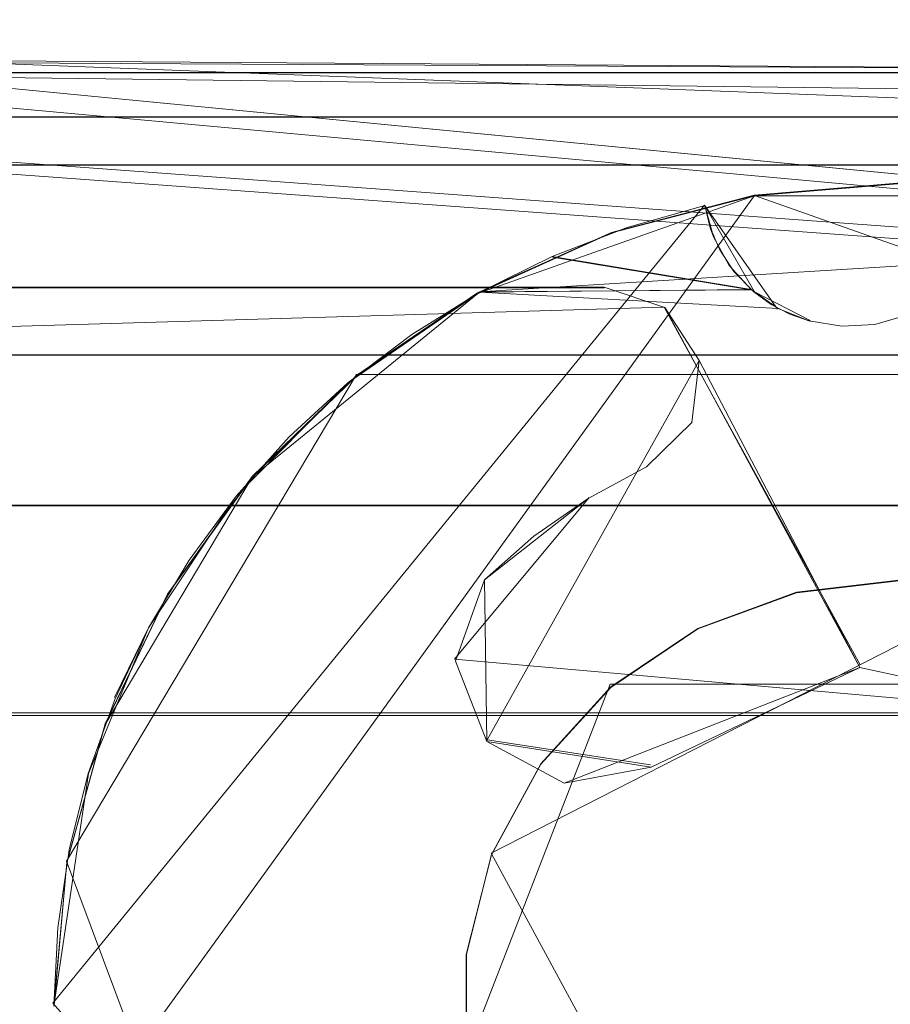
# Model space of a CAD drawing. Extents: x -1 to 1199, y -13 to 10.
# Drawn here: x 872 to 876, y -2 to 3 of the extents above; entities that cross this region are included whole.
import ezdxf

# ---------------------------------------------------------------- set-up
doc = ezdxf.new("R2010")
doc.units = 0
doc.header["$LTSCALE"] = 500
doc.header["$MEASUREMENT"] = 0
doc.layers.add('DWXOUTLINES', color=7, linetype='Continuous')
doc.layers.add('EXC-CHROM', color=7, linetype='Continuous')

msp = doc.modelspace()

# ---------------------------------------------------------------- linework, layer by layer
at = {"layer": 'DWXOUTLINES', "color": 0, "lineweight": 0}
for p, q in [((861.67, 2.8, 12.5), (890.64, 0.69, 12.5)), ((890.64, 0.69, 1387.08), (868.88, 2.79, 1387.08)), ((868.88, 2.79, 1367.08), (890.64, 0.69, 1367.08)), ((890.43, 0.76, 1367.08), (864.63, 2.65, 1367.08)), ((864.63, 2.65, 32.49), (890.43, 0.76, 32.49)), ((869.12, 2.65, 32.49), (890.64, 0.69, 32.49)), ((863.27, 2.59, 12.33), (890.64, 2.59, 12.5)), ((863.27, 2.36, 11.57), (1198.79, 2.36, 11.57)), ((863.27, 2.11, 10.04), (1198.79, 2.11, 10.04)), ((863.27, 2.11, 11.5), (1198.79, 2.11, 11.5)), ((875.68, 1.95, 1387.08), (872.1, -3, 1387.08)), ((875.68, 1.95, 1382.08), (872.1, -3, 1382.08)), ((875.68, 1.95, 1387.08), (879.82, 0.49, 1387.08)), ((875.68, 1.95, 1382.08), (879.82, 0.49, 1382.08)), ((875.42, 1.9, 1387.08), (872.03, -2.25, 1387.08)), ((875.42, 1.9, 1385.08), (872.03, -2.25, 1385.08)), ((875.8, 1.36, 1387.08), (875.42, 1.9, 1387.08)), ((875.68, 1.45, 1383.08), (875.42, 1.9, 1387.08)), ((875.45, 1.78, 1384.6), (875.47, 1.74, 1387.08)), ((874.25, 1.45, 1387.08), (878.14, 1.69, 1387.08)), ((875.66, 1.46, 1387.08), (874.63, 1.63, 1387.08)), ((865.85, 1.47, 1367.08), (874.9, 1.47, 1367.08)), ((874.9, 1.47, 32.49), (865.85, 1.47, 32.49)), ((875.66, 1.46, 1387.08), (874.25, 1.45, 1387.08)), ((875.68, 1.45, 1383.08), (875.97, 1.3, 1383.08)), ((868.79, 1.18, 1367.08), (875.21, 1.37, 1367.08)), ((868.79, 1.18, 32.49), (875.21, 1.37, 32.49)), ((875.21, 1.37, 32.49), (876.23, -0.49, 32.49)), ((875.21, 1.37, 1367.08), (876.23, -0.49, 1367.08)), ((875.97, 1.3, 1383.08), (875.96, 1.3, 1387.08)), ((863.27, 1.12, 11.5), (1198.79, 1.12, 11.5)), ((1198.79, 1.12, 10.44), (863.27, 1.12, 10.44)), ((874.29, -0.88, 1367.08), (875.39, 1.09, 1367.08)), ((874.29, -0.88, 32.49), (875.39, 1.09, 32.49)), ((875.39, 1.09, 32.49), (875.39, 1.09, 1367.08)), ((873.61, 1.02, 12.5), (872.1, -1.51, 12.5)), ((873.61, 1.02, 12.5), (879.28, 1.02, 12.5)), ((875.36, 0.77, 32.49), (875.36, 0.77, 1367.08)), ((874.12, -0.46, 1367.08), (874.82, 0.38, 1367.08)), ((874.12, -0.46, 32.49), (874.82, 0.38, 32.49)), ((59.43, 0.34, 10.86), (1198.79, 0.34, 10.86)), ((59.43, 0.34, 11.5), (1198.79, 0.34, 11.5)), ((874.28, -0.04, 32.49), (874.28, -0.04, 1367.08)), ((874.31, -1.47, 1367.08), (876.99, -0.1, 1367.08)), ((872.53, -0.29, 1387.08), (872.35, -0.66, 1385.08)), ((874.12, -0.46, 32.49), (877.41, -0.75, 32.49)), ((874.12, -0.46, 1367.08), (877.41, -0.75, 1367.08)), ((874.18, -2.52, 32.49), (874.93, -0.59, 32.49)), ((877.96, -0.59, 32.49), (874.93, -0.59, 32.49)), ((1198.79, -0.74, 10.44), (863.27, -0.74, 10.44)), ((1198.79, -0.74, 10.04), (863.27, -0.74, 10.04)), ((872.3, -0.79, 1382.08), (872.3, -0.79, 1387.08)), ((874.29, -0.88, 1367.08), (875.14, -1.01, 1367.08)), ((874.29, -0.88, 32.49), (874.29, -0.88, 1367.08)), ((874.31, -1.47, 1367.08), (875.9, -4.4, 1367.08)), ((873.61, -5.53, 12.5), (872.1, -1.51, 12.5)), ((872.03, -2.25, 1385.08), (875.84, -6.49, 1385.08)), ((872.03, -2.25, 1387.08), (875.84, -6.49, 1387.08))]:
    msp.add_line(p, q, dxfattribs=at)
at = {"layer": 'EXC-CHROM', "lineweight": 0}
for points, invisible_edges in [([(880.5355, 2.5909, 1387.0779), (871.0026, 2.8649, 1381.0796), (871.2945, 2.6537, 1387.0779), (880.5355, 2.5909, 1387.0779)], 11), ([(871.0026, 2.8649, 1381.0796), (880.5355, 2.5909, 1387.0779), (871.0026, 2.8649, 1373.082), (871.0026, 2.8649, 1381.0796)], 11), ([(880.5355, 2.5909, 1387.0779), (884.6364, 2.1453, 1367.0839), (871.0026, 2.8649, 1373.082), (880.5355, 2.5909, 1387.0779)], 15), ([(884.6364, 2.1453, 1367.0839), (871.2945, 2.6537, 1367.0839), (871.0026, 2.8649, 1373.082), (884.6364, 2.1453, 1367.0839)], 14), ([(859.7219, 0.6895, 1387.0779), (872.3014, -0.7999, 1387.0779), (868.8849, 2.7879, 1387.0779), (859.7219, 0.6895, 1387.0779)], 15), ([(872.3014, -0.7999, 1387.0779), (873.0668, 0.4863, 1387.0779), (868.8849, 2.7879, 1387.0779), (872.3014, -0.7999, 1387.0779)], 15), ([(873.0668, 0.4863, 1387.0779), (871.2945, 2.6537, 1387.0779), (868.8849, 2.7879, 1387.0779), (873.0668, 0.4863, 1387.0779)], 13), ([(872.3015, -0.7973, 12.4961), (859.8721, 0.9317, 12.4961), (869.1189, 2.6544, 12.4961), (872.3015, -0.7973, 12.4961)], 15), ([(864.3298, 2.3589, 1367.0839), (874.8983, 1.4739, 1367.0839), (864.6333, 2.6538, 1367.0839), (864.3298, 2.3589, 1367.0839)], 11), ([(864.6333, 2.6538, 32.49), (882.5184, 2.4303, 32.49), (864.3298, 2.3589, 32.49), (864.6333, 2.6538, 32.49)], 10), ([(864.6333, 2.6538, 1367.0839), (874.8983, 1.4739, 1367.0839), (882.5184, 2.4303, 1367.0839), (864.6333, 2.6538, 1367.0839)], 11), ([(864.6333, 2.6538, 1367.0839), (882.5184, 2.4303, 32.49), (864.6333, 2.6538, 32.49), (864.6333, 2.6538, 1367.0839)], 15), ([(882.5184, 2.4303, 1367.0839), (882.5184, 2.4303, 32.49), (864.6333, 2.6538, 1367.0839), (882.5184, 2.4303, 1367.0839)], 15), ([(874.9326, -0.6071, 1367.0839), (867.5375, -0.2891, 1367.0839), (871.2945, 2.6537, 1367.0839), (874.9326, -0.6071, 1367.0839)], 15), ([(867.5546, -0.27, 32.4901), (874.9323, -0.6045, 32.4901), (869.1189, 2.6544, 32.4901), (867.5546, -0.27, 32.4901)], 15), ([(869.1189, 2.6544, 12.4961), (871.6838, 2.6549, 18.4943), (880.5351, 2.5916, 12.4961), (869.1189, 2.6544, 12.4961)], 11), ([(869.1189, 2.6544, 32.4901), (880.5351, 2.5916, 32.4901), (871.6838, 2.6549, 26.4919), (869.1189, 2.6544, 32.4901)], 14), ([(869.1189, 2.6544, 32.4901), (875.8992, -0.1121, 32.4901), (880.5351, 2.5916, 32.4901), (869.1189, 2.6544, 32.4901)], 15), ([(875.3853, -0.3016, 32.4901), (875.8992, -0.1121, 32.4901), (869.1189, 2.6544, 32.4901), (875.3853, -0.3016, 32.4901)], 14), ([(874.9323, -0.6045, 32.4901), (875.3853, -0.3016, 32.4901), (869.1189, 2.6544, 32.4901), (874.9323, -0.6045, 32.4901)], 14), ([(880.5351, 2.5916, 12.4961), (875.6791, 1.9518, 12.4961), (869.1189, 2.6544, 12.4961), (880.5351, 2.5916, 12.4961)], 15), ([(872.6265, -0.1216, 12.4961), (872.3015, -0.7973, 12.4961), (869.1189, 2.6544, 12.4961), (872.6265, -0.1216, 12.4961)], 14), ([(873.0674, 0.4894, 12.4961), (872.6265, -0.1216, 12.4961), (869.1189, 2.6544, 12.4961), (873.0674, 0.4894, 12.4961)], 14), ([(873.6106, 1.0158, 12.4961), (873.0674, 0.4894, 12.4961), (869.1189, 2.6544, 12.4961), (873.6106, 1.0158, 12.4961)], 14), ([(874.24, 1.4438, 12.4961), (873.6106, 1.0158, 12.4961), (869.1189, 2.6544, 12.4961), (874.24, 1.4438, 12.4961)], 14), ([(874.9371, 1.7585, 12.4961), (874.24, 1.4438, 12.4961), (869.1189, 2.6544, 12.4961), (874.9371, 1.7585, 12.4961)], 14), ([(875.6791, 1.9518, 12.4961), (874.9371, 1.7585, 12.4961), (869.1189, 2.6544, 12.4961), (875.6791, 1.9518, 12.4961)], 14), ([(884.6364, 2.1453, 1367.0839), (875.8991, -0.1152, 1367.0839), (871.2945, 2.6537, 1367.0839), (884.6364, 2.1453, 1367.0839)], 15), ([(875.8991, -0.1152, 1367.0839), (875.3852, -0.3033, 1367.0839), (871.2945, 2.6537, 1367.0839), (875.8991, -0.1152, 1367.0839)], 14), ([(875.3852, -0.3033, 1367.0839), (874.9326, -0.6071, 1367.0839), (871.2945, 2.6537, 1367.0839), (875.3852, -0.3033, 1367.0839)], 14), ([(875.6794, 1.9492, 1387.0779), (880.5355, 2.5909, 1387.0779), (871.2945, 2.6537, 1387.0779), (875.6794, 1.9492, 1387.0779)], 15), ([(874.2404, 1.4412, 1387.0779), (875.6794, 1.9492, 1387.0779), (871.2945, 2.6537, 1387.0779), (874.2404, 1.4412, 1387.0779)], 15), ([(873.0668, 0.4863, 1387.0779), (874.2404, 1.4412, 1387.0779), (871.2945, 2.6537, 1387.0779), (873.0668, 0.4863, 1387.0779)], 15), ([(871.6838, 2.6549, 26.4919), (880.5351, 2.5916, 12.4961), (871.6838, 2.6549, 18.4943), (871.6838, 2.6549, 26.4919)], 11), ([(880.5351, 2.5916, 12.4961), (871.6838, 2.6549, 26.4919), (880.5351, 2.5916, 32.4901), (880.5351, 2.5916, 12.4961)], 15), ([(1198.7925, 2.5998, 12.0085), (863.2672, 2.5903, 12.3336), (890.6364, 2.5856, 12.4961), (1198.7925, 2.5998, 12.0085)], 13), ([(1198.7925, 2.5998, 12.0085), (863.2672, 2.5993, 12.0085), (863.2672, 2.5903, 12.3336), (1198.7925, 2.5998, 12.0085)], 13), ([(1198.7925, 2.5379, 11.7535), (863.2672, 2.5374, 11.7535), (1198.7925, 2.5998, 12.0085), (1198.7925, 2.5379, 11.7535)], 11), ([(1198.7925, 2.5998, 12.0085), (863.2672, 2.5374, 11.7535), (863.2672, 2.5993, 12.0085), (1198.7925, 2.5998, 12.0085)], 13), ([(863.2672, 2.5903, 12.3336), (863.2672, -6.6751, 12.3336), (890.6364, -5.224, 12.4961), (863.2672, 2.5903, 12.3336)], 14), ([(890.6364, 1.1393, 12.4961), (863.2672, 2.5903, 12.3336), (890.6364, -5.224, 12.4961), (890.6364, 1.1393, 12.4961)], 15), ([(890.6364, 2.5856, 12.4961), (863.2672, 2.5903, 12.3336), (890.6364, 1.1393, 12.4961), (890.6364, 2.5856, 12.4961)], 11), ([(876.4444, 2.0165, 12.4961), (875.6791, 1.9518, 12.4961), (880.5351, 2.5916, 12.4961), (876.4444, 2.0165, 12.4961)], 14), ([(875.6794, 1.9492, 1387.0779), (877.2106, 1.9496, 1387.0779), (880.5355, 2.5909, 1387.0779), (875.6794, 1.9492, 1387.0779)], 15), ([(875.8992, -0.1121, 32.4901), (876.4449, -0.0479, 32.4901), (880.5351, 2.5916, 32.4901), (875.8992, -0.1121, 32.4901)], 14), ([(1198.7925, 2.3574, 11.5654), (863.2672, 2.3574, 11.5654), (1198.7925, 2.5379, 11.7535), (1198.7925, 2.3574, 11.5654)], 11), ([(863.2672, 2.5374, 11.7535), (1198.7925, 2.5379, 11.7535), (863.2672, 2.3574, 11.5654), (863.2672, 2.5374, 11.7535)], 11), ([(874.8983, 1.4739, 32.49), (864.3298, 2.3589, 32.49), (882.5184, 2.4303, 32.49), (874.8983, 1.4739, 32.49)], 15), ([(875.2139, 1.3676, 1367.0839), (882.5184, 2.4303, 1367.0839), (874.8983, 1.4739, 1367.0839), (875.2139, 1.3676, 1367.0839)], 11), ([(875.2139, 1.3676, 32.49), (874.8983, 1.4739, 32.49), (882.5184, 2.4303, 32.49), (875.2139, 1.3676, 32.49)], 14), ([(876.2292, -0.5045, 1367.0839), (882.5184, 2.4303, 1367.0839), (875.2139, 1.3676, 1367.0839), (876.2292, -0.5045, 1367.0839)], 11), ([(876.2292, -0.5045, 32.49), (875.2139, 1.3676, 32.49), (882.5184, 2.4303, 32.49), (876.2292, -0.5045, 32.49)], 14), ([(882.5184, 2.4303, 1367.0839), (876.2292, -0.5045, 1367.0839), (877.4096, -0.7601, 1367.0839), (882.5184, 2.4303, 1367.0839)], 15), ([(876.2292, -0.5045, 32.49), (882.5184, 2.4303, 32.49), (877.4096, -0.7601, 32.49), (876.2292, -0.5045, 32.49)], 15), ([(1198.792, 2.1089, 11.4964), (863.2672, 2.1084, 11.4964), (1198.7925, 2.3574, 11.5654), (1198.792, 2.1089, 11.4964)], 11), ([(863.2672, 2.1084, 11.4964), (863.2672, 2.3574, 11.5654), (1198.7925, 2.3574, 11.5654), (863.2672, 2.1084, 11.4964)], 12), ([(867.2693, 1.4744, 1367.0839), (874.8983, 1.4739, 1367.0839), (864.3298, 2.3589, 1367.0839), (867.2693, 1.4744, 1367.0839)], 14), ([(867.2693, 1.4744, 32.49), (864.3298, 2.3589, 32.49), (874.8983, 1.4739, 32.49), (867.2693, 1.4744, 32.49)], 11), ([(863.2672, -0.7527, 10.0376), (1198.792, 2.1089, 10.0376), (1198.7925, -0.7522, 10.0376), (863.2672, -0.7527, 10.0376)], 13), ([(863.2672, -0.7527, 10.0376), (863.2672, 2.1084, 10.0376), (1198.792, 2.1089, 10.0376), (863.2672, -0.7527, 10.0376)], 12), ([(1198.792, 2.1089, 11.4964), (1198.792, 2.1089, 10.0376), (863.2672, 2.1084, 11.4964), (1198.792, 2.1089, 11.4964)], 10), ([(1198.792, 2.1089, 10.0376), (863.2672, 2.1084, 10.0376), (863.2672, 2.1084, 11.4964), (1198.792, 2.1089, 10.0376)], 13), ([(876.4448, -0.0505, 1367.0839), (875.8991, -0.1152, 1367.0839), (884.6364, 2.1453, 1367.0839), (876.4448, -0.0505, 1367.0839)], 14), ([(875.6794, 1.9492, 1387.0779), (876.4453, 2.0139, 1382.0793), (877.2106, 1.9496, 1387.0779), (875.6794, 1.9492, 1387.0779)], 11), ([(876.4453, 2.0139, 1382.0793), (875.6794, 1.9492, 1387.0779), (875.6794, 1.9492, 1382.0793), (876.4453, 2.0139, 1382.0793)], 11), ([(874.2404, 1.4412, 1387.0779), (874.937, 1.7559, 1382.0793), (875.6794, 1.9492, 1387.0779), (874.2404, 1.4412, 1387.0779)], 11), ([(875.6794, 1.9492, 1382.0793), (875.6794, 1.9492, 1387.0779), (874.937, 1.7559, 1382.0793), (875.6794, 1.9492, 1382.0793)], 11), ([(875.0177, 1.7844, 1385.0784), (875.0177, 1.7844, 1387.0778), (875.4225, 1.898, 1385.0784), (875.0177, 1.7844, 1385.0784)], 11), ([(875.0177, 1.7844, 1387.0778), (875.4225, 1.898, 1387.0778), (875.4225, 1.898, 1385.0784), (875.0177, 1.7844, 1387.0778)], 12), ([(875.4674, 1.736, 1387.0778), (875.4501, 1.7827, 1384.5966), (875.4225, 1.898, 1387.0778), (875.4674, 1.736, 1387.0778)], 11), ([(875.4225, 1.898, 1387.0778), (875.4501, 1.7827, 1384.5966), (875.4225, 1.898, 1385.0784), (875.4225, 1.898, 1387.0778)], 13), ([(874.937, 1.7559, 1382.0793), (874.2404, 1.4412, 1387.0779), (874.2404, 1.4412, 1382.0793), (874.937, 1.7559, 1382.0793)], 11), ([(874.6268, 1.6339, 1385.0784), (874.6268, 1.6339, 1387.0778), (875.0177, 1.7844, 1385.0784), (874.6268, 1.6339, 1385.0784)], 11), ([(874.6268, 1.6339, 1387.0778), (875.0177, 1.7844, 1387.0778), (875.0177, 1.7844, 1385.0784), (874.6268, 1.6339, 1387.0778)], 14), ([(875.4674, 1.736, 1387.0778), (875.4996, 1.6681, 1384.0959), (875.4501, 1.7827, 1384.5966), (875.4674, 1.736, 1387.0778)], 9), ([(875.5484, 1.5875, 1387.0778), (875.4996, 1.6681, 1384.0959), (875.4674, 1.736, 1387.0778), (875.5484, 1.5875, 1387.0778)], 11), ([(875.5484, 1.5875, 1387.0778), (875.5734, 1.5547, 1383.5837), (875.4996, 1.6681, 1384.0959), (875.5484, 1.5875, 1387.0778)], 13), ([(874.2514, 1.4485, 1385.0784), (874.2514, 1.4485, 1387.0778), (874.6268, 1.6339, 1385.0784), (874.2514, 1.4485, 1385.0784)], 11), ([(874.2514, 1.4485, 1387.0778), (874.6268, 1.6339, 1387.0778), (874.6268, 1.6339, 1385.0784), (874.2514, 1.4485, 1387.0778)], 14), ([(874.6268, 1.6339, 1387.0778), (874.2514, 1.4485, 1387.0778), (875.6627, 1.4613, 1387.0778), (874.6268, 1.6339, 1387.0778)], 9), ([(875.6627, 1.4613, 1387.0778), (875.5734, 1.5547, 1383.5837), (875.5484, 1.5875, 1387.0778), (875.6627, 1.4613, 1387.0778)], 11), ([(875.6627, 1.4613, 1387.0778), (875.6768, 1.449, 1383.0791), (875.5734, 1.5547, 1383.5837), (875.6627, 1.4613, 1387.0778)], 13), ([(874.8983, 1.4739, 32.49), (874.8983, 1.4739, 1367.0839), (869.0937, 1.4739, 32.49), (874.8983, 1.4739, 32.49)], 11), ([(869.0937, 1.4739, 32.49), (874.8983, 1.4739, 1367.0839), (869.0937, 1.4739, 1367.0839), (869.0937, 1.4739, 32.49)], 13), ([(873.0668, 0.4863, 1387.0779), (873.6105, 1.0131, 1382.0793), (874.2404, 1.4412, 1387.0779), (873.0668, 0.4863, 1387.0779)], 11), ([(873.5652, 0.9767, 1387.0778), (874.2514, 1.4485, 1387.0778), (873.8968, 1.2283, 1385.0784), (873.5652, 0.9767, 1387.0778)], 14), ([(874.2514, 1.4485, 1387.0778), (873.5652, 0.9767, 1387.0778), (875.8036, 1.3631, 1387.0778), (874.2514, 1.4485, 1387.0778)], 11), ([(874.2404, 1.4412, 1382.0793), (874.2404, 1.4412, 1387.0779), (873.6105, 1.0131, 1382.0793), (874.2404, 1.4412, 1382.0793)], 11), ([(873.8968, 1.2283, 1385.0784), (874.2514, 1.4485, 1387.0778), (874.2514, 1.4485, 1385.0784), (873.8968, 1.2283, 1385.0784)], 11), ([(875.2139, 1.3676, 32.49), (875.2139, 1.3676, 1367.0839), (874.8983, 1.4739, 32.49), (875.2139, 1.3676, 32.49)], 15), ([(874.8983, 1.4739, 32.49), (875.2139, 1.3676, 1367.0839), (874.8983, 1.4739, 1367.0839), (874.8983, 1.4739, 32.49)], 15), ([(875.6627, 1.4613, 1387.0778), (875.8036, 1.3631, 1387.0778), (875.7664, 1.3845, 1383.0791), (875.6627, 1.4613, 1387.0778)], 14), ([(875.6768, 1.449, 1383.0791), (875.6627, 1.4613, 1387.0778), (875.7664, 1.3845, 1383.0791), (875.6768, 1.449, 1383.0791)], 11), ([(875.7664, 1.3845, 1383.0791), (875.8036, 1.3631, 1387.0778), (875.8643, 1.3335, 1383.0791), (875.7664, 1.3845, 1383.0791)], 11), ([(875.8036, 1.3631, 1387.0778), (873.5652, 0.9767, 1387.0778), (875.9635, 1.2986, 1387.0778), (875.8036, 1.3631, 1387.0778)], 11), ([(875.2139, 1.3676, 32.49), (875.3922, 1.0926, 32.49), (875.3922, 1.0926, 1367.0839), (875.2139, 1.3676, 32.49)], 14), ([(875.2139, 1.3676, 1367.0839), (875.2139, 1.3676, 32.49), (875.3922, 1.0926, 1367.0839), (875.2139, 1.3676, 1367.0839)], 11), ([(875.8036, 1.3631, 1387.0778), (875.9635, 1.2986, 1387.0778), (875.8643, 1.3335, 1383.0791), (875.8036, 1.3631, 1387.0778)], 15), ([(875.8643, 1.3335, 1383.0791), (875.9635, 1.2986, 1387.0778), (875.9689, 1.2969, 1383.0791), (875.8643, 1.3335, 1383.0791)], 9), ([(872.5279, -0.298, 1387.0778), (872.2142, -1.0557, 1387.0778), (875.9635, 1.2986, 1387.0778), (872.5279, -0.298, 1387.0778)], 15), ([(875.9635, 1.2986, 1387.0778), (872.2142, -1.0557, 1387.0778), (876.1342, 1.2704, 1387.0778), (875.9635, 1.2986, 1387.0778)], 11), ([(872.9832, 0.3871, 1387.0778), (872.5279, -0.298, 1387.0778), (875.9635, 1.2986, 1387.0778), (872.9832, 0.3871, 1387.0778)], 15), ([(873.5652, 0.9767, 1387.0778), (872.9832, 0.3871, 1387.0778), (875.9635, 1.2986, 1387.0778), (873.5652, 0.9767, 1387.0778)], 15), ([(876.3073, 1.2805, 1387.0778), (876.1342, 1.2704, 1387.0778), (876.4872, -5.8073, 1387.0778), (876.3073, 1.2805, 1387.0778)], 14), ([(876.4732, 1.3288, 1387.0778), (876.3073, 1.2805, 1387.0778), (880.463, -0.5001, 1387.0778), (876.4732, 1.3288, 1387.0778)], 14), ([(876.6606, -5.8008, 1387.0778), (876.3073, 1.2805, 1387.0778), (876.4872, -5.8073, 1387.0778), (876.6606, -5.8008, 1387.0778)], 11), ([(880.8495, -2.0556, 1387.0778), (876.3073, 1.2805, 1387.0778), (876.6606, -5.8008, 1387.0778), (880.8495, -2.0556, 1387.0778)], 15), ([(880.7319, -1.2606, 1387.0778), (876.3073, 1.2805, 1387.0778), (880.8495, -2.0556, 1387.0778), (880.7319, -1.2606, 1387.0778)], 15), ([(880.463, -0.5001, 1387.0778), (876.3073, 1.2805, 1387.0778), (880.7319, -1.2606, 1387.0778), (880.463, -0.5001, 1387.0778)], 15), ([(872.2142, -1.0557, 1387.0778), (872.035, -2.2642, 1387.0778), (876.1342, 1.2704, 1387.0778), (872.2142, -1.0557, 1387.0778)], 15), ([(872.035, -2.2642, 1387.0778), (876.4872, -5.8073, 1387.0778), (876.1342, 1.2704, 1387.0778), (872.035, -2.2642, 1387.0778)], 15), ([(873.5652, 0.9767, 1385.0784), (873.5652, 0.9767, 1387.0778), (873.8968, 1.2283, 1385.0784), (873.5652, 0.9767, 1385.0784)], 11), ([(863.2672, -5.2075, 11.4964), (1198.792, 1.1232, 11.4964), (1198.793, -5.2065, 11.4964), (863.2672, -5.2075, 11.4964)], 13), ([(863.2672, -5.2075, 11.4964), (863.2672, 1.1222, 11.4964), (1198.792, 1.1232, 11.4964), (863.2672, -5.2075, 11.4964)], 12), ([(863.2672, 1.1222, 10.4424), (1198.792, 1.1232, 10.4424), (1198.792, 1.1232, 11.4964), (863.2672, 1.1222, 10.4424)], 12), ([(863.2672, 1.1222, 11.4964), (863.2672, 1.1222, 10.4424), (1198.792, 1.1232, 11.4964), (863.2672, 1.1222, 11.4964)], 14), ([(1198.792, 1.1232, 10.4424), (863.2672, -0.7527, 10.4424), (1198.7925, -0.7522, 10.4424), (1198.792, 1.1232, 10.4424)], 9), ([(863.2672, 1.1222, 10.4424), (863.2672, -0.7527, 10.4424), (1198.792, 1.1232, 10.4424), (863.2672, 1.1222, 10.4424)], 14), ([(875.3922, 1.0926, 1367.0839), (875.3552, 0.7699, 1367.0839), (876.2292, -0.5045, 1367.0839), (875.3922, 1.0926, 1367.0839)], 10), ([(875.3552, 0.7699, 32.49), (875.3922, 1.0926, 32.49), (876.2292, -0.5045, 32.49), (875.3552, 0.7699, 32.49)], 12), ([(875.3922, 1.0926, 32.49), (875.3552, 0.7699, 32.49), (875.3552, 0.7699, 1367.0839), (875.3922, 1.0926, 32.49)], 15), ([(875.3922, 1.0926, 1367.0839), (875.3922, 1.0926, 32.49), (875.3552, 0.7699, 1367.0839), (875.3922, 1.0926, 1367.0839)], 14), ([(873.26, 0.6954, 1385.0784), (872.9832, 0.3871, 1387.0778), (873.5652, 0.9767, 1387.0778), (873.26, 0.6954, 1385.0784)], 13), ([(873.6105, 1.0131, 1382.0793), (873.0668, 0.4863, 1387.0779), (873.0667, 0.4863, 1382.0793), (873.6105, 1.0131, 1382.0793)], 11), ([(873.26, 0.6954, 1385.0784), (873.5652, 0.9767, 1387.0778), (873.5652, 0.9767, 1385.0784), (873.26, 0.6954, 1385.0784)], 11), ([(872.3015, -0.7973, 12.4961), (859.2329, -0.4594, 12.4961), (859.8721, 0.9317, 12.4961), (872.3015, -0.7973, 12.4961)], 15), ([(875.3552, 0.7699, 32.49), (876.2292, -0.5045, 32.49), (874.6898, -1.106, 32.49), (875.3552, 0.7699, 32.49)], 15), ([(875.119, 0.5402, 32.49), (875.3552, 0.7699, 32.49), (874.6898, -1.106, 32.49), (875.119, 0.5402, 32.49)], 14), ([(875.3552, 0.7699, 1367.0839), (875.119, 0.5402, 1367.0839), (875.1428, -1.0224, 1367.0839), (875.3552, 0.7699, 1367.0839)], 14), ([(875.3552, 0.7699, 32.49), (875.119, 0.5402, 32.49), (875.119, 0.5402, 1367.0839), (875.3552, 0.7699, 32.49)], 15), ([(875.3552, 0.7699, 1367.0839), (875.3552, 0.7699, 32.49), (875.119, 0.5402, 1367.0839), (875.3552, 0.7699, 1367.0839)], 14), ([(876.2292, -0.5045, 1367.0839), (875.3552, 0.7699, 1367.0839), (875.1428, -1.0224, 1367.0839), (876.2292, -0.5045, 1367.0839)], 15), ([(859.2864, -0.2669, 1387.0779), (872.3014, -0.7999, 1387.0779), (859.7219, 0.6895, 1387.0779), (859.2864, -0.2669, 1387.0779)], 15), ([(872.9832, 0.3871, 1385.0784), (872.9832, 0.3871, 1387.0778), (873.26, 0.6954, 1385.0784), (872.9832, 0.3871, 1385.0784)], 11), ([(874.815, 0.3758, 32.49), (875.119, 0.5402, 32.49), (874.6898, -1.106, 32.49), (874.815, 0.3758, 32.49)], 14), ([(875.119, 0.5402, 1367.0839), (874.815, 0.3758, 1367.0839), (875.1428, -1.0224, 1367.0839), (875.119, 0.5402, 1367.0839)], 14), ([(874.815, 0.3758, 1367.0839), (875.119, 0.5402, 1367.0839), (874.815, 0.3758, 32.49), (874.815, 0.3758, 1367.0839)], 15), ([(875.119, 0.5402, 1367.0839), (875.119, 0.5402, 32.49), (874.815, 0.3758, 32.49), (875.119, 0.5402, 1367.0839)], 15), ([(873.0668, 0.4863, 1387.0779), (872.3014, -0.7999, 1387.0779), (872.6263, -0.1242, 1382.0793), (873.0668, 0.4863, 1387.0779)], 14), ([(872.6263, -0.1242, 1382.0793), (873.0667, 0.4863, 1382.0793), (873.0668, 0.4863, 1387.0779), (872.6263, -0.1242, 1382.0793)], 14), ([(872.7388, 0.0553, 1385.0784), (872.5279, -0.298, 1387.0778), (872.9832, 0.3871, 1387.0778), (872.7388, 0.0553, 1385.0784)], 13), ([(872.7388, 0.0553, 1385.0784), (872.9832, 0.3871, 1387.0778), (872.9832, 0.3871, 1385.0784), (872.7388, 0.0553, 1385.0784)], 11), ([(874.815, 0.3758, 1367.0839), (874.2751, -0.048, 1367.0839), (875.1428, -1.0224, 1367.0839), (874.815, 0.3758, 1367.0839)], 14), ([(874.815, 0.3758, 32.49), (874.6898, -1.106, 32.49), (874.2751, -0.048, 32.49), (874.815, 0.3758, 32.49)], 11), ([(874.5324, 0.1792, 1367.0839), (874.815, 0.3758, 1367.0839), (874.5324, 0.1792, 32.49), (874.5324, 0.1792, 1367.0839)], 14), ([(874.815, 0.3758, 1367.0839), (874.815, 0.3758, 32.49), (874.5324, 0.1792, 32.49), (874.815, 0.3758, 1367.0839)], 13), ([(59.425, -2.7763, 10.858), (1198.7927, -2.774, 10.858), (1198.7922, 0.337, 10.858), (59.425, -2.7763, 10.858)], 13), ([(59.425, -2.7763, 10.858), (1198.7922, 0.337, 10.858), (59.4252, 0.3352, 10.858), (59.425, -2.7763, 10.858)], 9), ([(1198.7922, 0.337, 11.4964), (1198.7927, -4.8498, 11.4964), (59.425, -4.8516, 11.4964), (1198.7922, 0.337, 11.4964)], 12), ([(59.4252, 0.3352, 11.4964), (1198.7922, 0.337, 11.4964), (59.425, -4.8516, 11.4964), (59.4252, 0.3352, 11.4964)], 11), ([(1198.7922, 0.337, 11.4964), (59.4252, 0.3352, 11.4964), (1198.7922, 0.337, 10.858), (1198.7922, 0.337, 11.4964)], 10), ([(1198.7922, 0.337, 10.858), (59.4252, 0.3352, 11.4964), (59.4252, 0.3352, 10.858), (1198.7922, 0.337, 10.858)], 13), ([(874.2751, -0.048, 1367.0839), (874.5324, 0.1792, 1367.0839), (874.2751, -0.048, 32.49), (874.2751, -0.048, 1367.0839)], 10), ([(874.5324, 0.1792, 1367.0839), (874.5324, 0.1792, 32.49), (874.2751, -0.048, 32.49), (874.5324, 0.1792, 1367.0839)], 13), ([(872.5279, -0.298, 1385.0784), (872.5279, -0.298, 1387.0778), (872.7388, 0.0553, 1385.0784), (872.5279, -0.298, 1385.0784)], 11), ([(874.2751, -0.048, 32.49), (874.1241, -0.4705, 32.49), (874.1241, -0.4705, 1367.0839), (874.2751, -0.048, 32.49)], 14), ([(874.2751, -0.048, 1367.0839), (874.2751, -0.048, 32.49), (874.1241, -0.4705, 1367.0839), (874.2751, -0.048, 1367.0839)], 11), ([(874.2878, -0.8881, 1367.0839), (875.1428, -1.0224, 1367.0839), (874.2751, -0.048, 1367.0839), (874.2878, -0.8881, 1367.0839)], 10), ([(874.2878, -0.8881, 32.49), (874.2751, -0.048, 32.49), (874.6898, -1.106, 32.49), (874.2878, -0.8881, 32.49)], 10), ([(872.3014, -0.7999, 1382.0793), (872.6263, -0.1242, 1382.0793), (872.3014, -0.7999, 1387.0779), (872.3014, -0.7999, 1382.0793)], 14), ([(858.9644, -1.7582, 1387.0779), (872.1027, -1.5195, 1387.0779), (859.2864, -0.2669, 1387.0779), (858.9644, -1.7582, 1387.0779)], 15), ([(872.1027, -1.5195, 1387.0779), (872.3014, -0.7999, 1387.0779), (859.2864, -0.2669, 1387.0779), (872.1027, -1.5195, 1387.0779)], 15), ([(874.9326, -0.6071, 1367.0839), (867.9111, -0.7881, 1367.0839), (867.5375, -0.2891, 1367.0839), (874.9326, -0.6071, 1367.0839)], 15), ([(867.9283, -0.7689, 32.4901), (874.9323, -0.6045, 32.4901), (867.5546, -0.27, 32.4901), (867.9283, -0.7689, 32.4901)], 15), ([(872.3528, -0.6699, 1385.0784), (872.2142, -1.0557, 1387.0778), (872.5279, -0.298, 1387.0778), (872.3528, -0.6699, 1385.0784)], 9), ([(872.3528, -0.6699, 1385.0784), (872.5279, -0.298, 1387.0778), (872.5279, -0.298, 1385.0784), (872.3528, -0.6699, 1385.0784)], 11), ([(872.1028, -1.5174, 12.4961), (859.0084, -1.482, 12.4961), (859.2329, -0.4594, 12.4961), (872.1028, -1.5174, 12.4961)], 15), ([(872.3015, -0.7973, 12.4961), (872.1028, -1.5174, 12.4961), (859.2329, -0.4594, 12.4961), (872.3015, -0.7973, 12.4961)], 14), ([(874.1241, -0.4705, 32.49), (874.2878, -0.8881, 32.49), (874.2878, -0.8881, 1367.0839), (874.1241, -0.4705, 32.49)], 14), ([(874.1241, -0.4705, 1367.0839), (874.1241, -0.4705, 32.49), (874.2878, -0.8881, 1367.0839), (874.1241, -0.4705, 1367.0839)], 11), ([(876.2292, -0.5045, 32.49), (876.2292, -0.5045, 1367.0839), (874.6898, -1.106, 32.49), (876.2292, -0.5045, 32.49)], 11), ([(875.1428, -1.0224, 1367.0839), (874.6898, -1.106, 32.49), (876.2292, -0.5045, 1367.0839), (875.1428, -1.0224, 1367.0839)], 11), ([(877.4096, -0.7601, 32.49), (877.4096, -0.7601, 1367.0839), (876.2292, -0.5045, 32.49), (877.4096, -0.7601, 32.49)], 11), ([(876.2292, -0.5045, 1367.0839), (876.2292, -0.5045, 32.49), (877.4096, -0.7601, 1367.0839), (876.2292, -0.5045, 1367.0839)], 11), ([(874.5682, -1.0059, 1367.0839), (867.9111, -0.7881, 1367.0839), (874.9326, -0.6071, 1367.0839), (874.5682, -1.0059, 1367.0839)], 11), ([(867.9283, -0.7689, 32.4901), (874.5683, -1.0038, 32.4901), (874.9323, -0.6045, 32.4901), (867.9283, -0.7689, 32.4901)], 13), ([(872.2137, -1.0553, 1385.0784), (872.2142, -1.0557, 1387.0778), (872.3528, -0.6699, 1385.0784), (872.2137, -1.0553, 1385.0784)], 11), ([(863.2672, -0.7527, 10.0376), (1198.7925, -0.7522, 10.0376), (1198.7925, -0.7522, 10.4424), (863.2672, -0.7527, 10.0376)], 12), ([(863.2672, -0.7527, 10.4424), (863.2672, -0.7527, 10.0376), (1198.7925, -0.7522, 10.4424), (863.2672, -0.7527, 10.4424)], 14), ([(874.5682, -1.0059, 1367.0839), (868.1693, -1.3508, 1367.0839), (867.9111, -0.7881, 1367.0839), (874.5682, -1.0059, 1367.0839)], 15), ([(868.187, -1.3322, 32.4901), (874.5683, -1.0038, 32.4901), (867.9283, -0.7689, 32.4901), (868.187, -1.3322, 32.4901)], 15), ([(872.3014, -0.7999, 1387.0779), (872.1027, -1.5195, 1387.0779), (872.3014, -0.7999, 1382.0793), (872.3014, -0.7999, 1387.0779)], 10), ([(872.1027, -1.5195, 1382.0793), (872.3014, -0.7999, 1382.0793), (872.1027, -1.5195, 1387.0779), (872.1027, -1.5195, 1382.0793)], 14), ([(874.6898, -1.106, 32.49), (874.6898, -1.106, 1367.0839), (874.2878, -0.8881, 32.49), (874.6898, -1.106, 32.49)], 15), ([(874.2878, -0.8881, 32.49), (874.6898, -1.106, 1367.0839), (874.2878, -0.8881, 1367.0839), (874.2878, -0.8881, 32.49)], 9), ([(874.3124, -1.4779, 1367.0839), (868.1693, -1.3508, 1367.0839), (874.5682, -1.0059, 1367.0839), (874.3124, -1.4779, 1367.0839)], 11), ([(868.187, -1.3322, 32.4901), (874.3121, -1.4758, 32.4901), (874.5683, -1.0038, 32.4901), (868.187, -1.3322, 32.4901)], 13), ([(874.6898, -1.106, 32.49), (875.1428, -1.0224, 1367.0839), (874.6898, -1.106, 1367.0839), (874.6898, -1.106, 32.49)], 13), ([(872.0553, -1.8569, 1385.0784), (872.035, -2.2642, 1387.0778), (872.2142, -1.0557, 1387.0778), (872.0553, -1.8569, 1385.0784)], 13), ([(872.0553, -1.8569, 1385.0784), (872.2142, -1.0557, 1387.0778), (872.1151, -1.4525, 1385.0784), (872.0553, -1.8569, 1385.0784)], 11), ([(872.1151, -1.4525, 1385.0784), (872.2142, -1.0557, 1387.0778), (872.2137, -1.0553, 1385.0784), (872.1151, -1.4525, 1385.0784)], 11), ([(874.3124, -1.4779, 1367.0839), (868.3018, -1.9542, 1367.0839), (868.1693, -1.3508, 1367.0839), (874.3124, -1.4779, 1367.0839)], 15), ([(868.319, -1.9351, 32.4901), (874.3121, -1.4758, 32.4901), (868.187, -1.3322, 32.4901), (868.319, -1.9351, 32.4901)], 15), ([(872.1028, -1.5174, 12.4961), (872.0356, -2.2602, 12.4961), (859.0084, -1.482, 12.4961), (872.1028, -1.5174, 12.4961)], 14), ([(872.0356, -2.2602, 12.4961), (859.0098, -3.0044, 12.4961), (859.0084, -1.482, 12.4961), (872.0356, -2.2602, 12.4961)], 15), ([(874.1809, -1.9958, 1367.0839), (868.3018, -1.9542, 1367.0839), (874.3124, -1.4779, 1367.0839), (874.1809, -1.9958, 1367.0839)], 11), ([(868.319, -1.9351, 32.4901), (874.1811, -1.9937, 32.4901), (874.3121, -1.4758, 32.4901), (868.319, -1.9351, 32.4901)], 13), ([(858.9644, -1.7582, 1387.0779), (872.0355, -2.2623, 1387.0779), (872.1027, -1.5195, 1387.0779), (858.9644, -1.7582, 1387.0779)], 15), ([(872.1027, -1.5195, 1387.0779), (872.0355, -2.2623, 1387.0779), (872.1027, -1.5195, 1382.0793), (872.1027, -1.5195, 1387.0779)], 14), ([(872.0355, -2.2623, 1382.0793), (872.1027, -1.5195, 1382.0793), (872.0355, -2.2623, 1387.0779), (872.0355, -2.2623, 1382.0793)], 14), ([(858.9678, -2.8033, 1387.0779), (872.0355, -2.2623, 1387.0779), (858.9644, -1.7582, 1387.0779), (858.9678, -2.8033, 1387.0779)], 15), ([(872.035, -2.2642, 1385.0784), (872.035, -2.2642, 1387.0778), (872.0553, -1.8569, 1385.0784), (872.035, -2.2642, 1385.0784)], 11), ([(868.319, -2.5517, 32.4901), (874.1811, -1.9937, 32.4901), (868.319, -1.9351, 32.4901), (868.319, -2.5517, 32.4901)], 15), ([(874.1809, -1.9958, 1367.0839), (868.3018, -2.5713, 1367.0839), (868.3018, -1.9542, 1367.0839), (874.1809, -1.9958, 1367.0839)], 15), ([(874.1809, -2.5293, 1367.0839), (868.3018, -2.5713, 1367.0839), (874.1809, -1.9958, 1367.0839), (874.1809, -2.5293, 1367.0839)], 11), ([(868.319, -2.5517, 32.4901), (874.1811, -2.5267, 32.4901), (874.1811, -1.9937, 32.4901), (868.319, -2.5517, 32.4901)], 13)]:
    msp.add_3dface(points, dxfattribs=dict(at, invisible_edges=invisible_edges))

doc.saveas('drawing.dxf')
